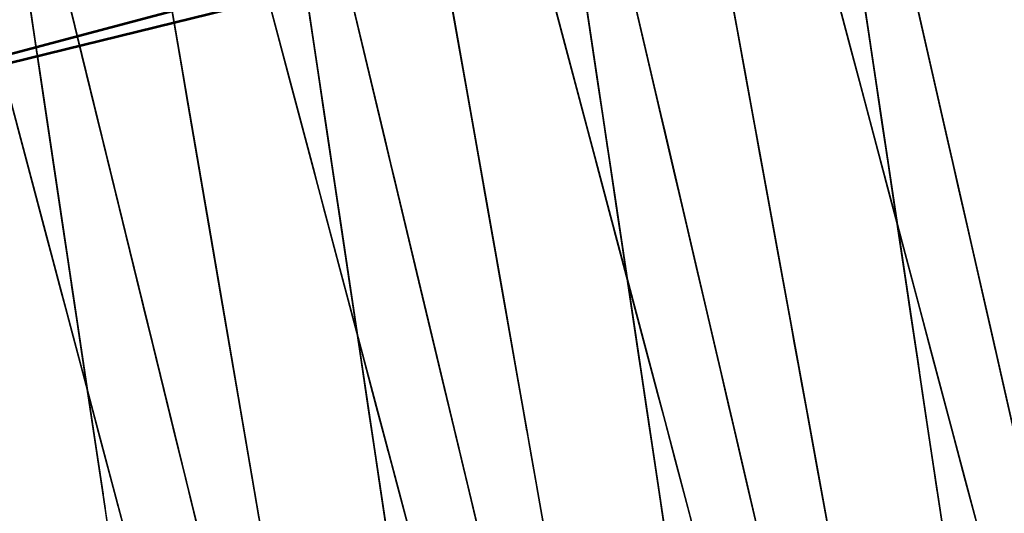
# Model space of a CAD drawing. Units: feet. Extents: x 0 to 488, y -2 to 111.
# Drawn here: x 235 to 239, y 38 to 40 of the extents above; entities that cross this region are included whole.
import ezdxf

# ---------------------------------------------------------------- set-up
doc = ezdxf.new("R2010")
doc.units = ezdxf.units.FT
doc.header["$MEASUREMENT"] = 0
for name, color, linetype, lineweight in [('11', 7, 'Continuous', 0), ('4', 7, 'Continuous', 0), ('6', 7, 'Continuous', 0)]:
    doc.layers.add(name, color=color, linetype=linetype, lineweight=lineweight)
doc.layers.add('BS-TR-N-Gleisstrang-LinieGeometrie', color=7, linetype='Continuous')
doc.layers.add('BS-TR-N-LRP_Bereich_II_gemäss_AB-EBV_2020', color=7, linetype='Continuous')

msp = doc.modelspace()

# ---------------------------------------------------------------- linework, layer by layer
at = {"layer": '11', "color": 1, "lineweight": 25, "true_color": 0xff0000}
for points in [[(235.5646, 42.5349, 1.4473), (235.6808, 42.0487, 1.4473), (235.6808, 42.0487, 1.0273), (235.9364, 40.9798, 1.0273), (235.9713, 40.8339, 1.0273), (235.9713, 40.8339, 0.9893), (235.991, 40.7512, 0.9893), (235.991, 40.7512, 1.0673), (236.2933, 39.4869, 1.0673)], [(236.67, 37.9113, 4.4973), (236.6003, 38.203, 4.4973), (236.6003, 38.203, 4.4973), (236.5654, 38.3489, 5.3773), (236.5421, 38.4462, 5.5773), (236.4221, 38.948, 5.7573), (236.4221, 38.948, 6.9273), (236.3873, 39.0939, 7.1873), (236.3389, 39.2962, 7.3073), (236.3282, 39.341, 7.3193), (236.3282, 39.341, 7.6773), (236.2933, 39.4869, 7.8273), (235.991, 40.7512, 7.8273), (235.9561, 40.8971, 7.6773), (235.9561, 40.8971, 7.3193), (235.9454, 40.9418, 7.3073), (235.8971, 41.1441, 7.1873), (235.8622, 41.29, 6.9273), (235.8622, 41.29, 5.7623), (235.739, 41.8055, 5.5773), (235.7157, 41.9028, 5.3773), (235.6808, 42.0487, 4.4973), (235.6808, 42.0487, 4.4973), (235.6111, 42.3404, 4.4973)], [(238.5529, 38.5398, 4.5108), (238.4862, 38.8325, 4.5108), (238.4862, 38.8325, 4.5108), (238.4529, 38.9789, 5.3908), (238.4307, 39.0764, 5.5908), (238.3307, 39.5155, 5.7477), (238.3307, 39.5155, 6.9407), (238.2974, 39.6618, 7.2008), (238.2512, 39.8648, 7.3207), (238.2419, 39.9057, 7.3318), (238.2419, 39.9057, 7.6907), (238.2086, 40.0521, 7.8408), (237.9198, 41.3204, 7.8408), (237.8865, 41.4668, 7.6907), (237.8865, 41.4668, 7.3318), (237.8771, 41.5078, 7.3207), (237.8309, 41.7107, 7.2008), (237.7976, 41.857, 6.9407), (237.7976, 41.857, 5.7477), (237.6976, 42.2961, 5.5908)], [(236.6645, 42.281, 1.034), (236.9143, 41.2108, 1.034), (236.9483, 41.0647, 1.034), (236.9483, 41.0647, 0.996), (236.9677, 40.9819, 0.996), (236.9677, 40.9819, 1.074), (237.2631, 39.7159, 1.074)], [(237.6313, 38.1383, 4.504), (237.5631, 38.4305, 4.504), (237.5631, 38.4305, 4.504), (237.529, 38.5766, 5.384), (237.5063, 38.6739, 5.584), (237.389, 39.1764, 5.764), (237.389, 39.1764, 6.934), (237.3549, 39.3225, 7.194), (237.3077, 39.5251, 7.314), (237.2972, 39.5699, 7.326), (237.2972, 39.5699, 7.684), (237.2631, 39.7159, 7.834), (236.9677, 40.9819, 7.834), (236.9336, 41.128, 7.684), (236.9336, 41.128, 7.326), (236.9231, 41.1728, 7.314), (236.8759, 41.3754, 7.194), (236.8418, 41.5214, 6.934), (236.8418, 41.5214, 5.769), (236.7213, 42.0376, 5.584), (236.6986, 42.1349, 5.384)], [(234.6985, 41.811, 1.0206), (234.9598, 40.7435, 1.0206), (234.9954, 40.5978, 1.0206), (234.9954, 40.5978, 0.9826), (235.0157, 40.5152, 0.9826), (235.0157, 40.5152, 1.0606), (235.3248, 39.2525, 1.0606)], [(237.9198, 41.3204, 1.0808), (238.2086, 40.0521, 1.0808), (238.2086, 40.0521, 1.0027), (238.2274, 39.9691, 1.0027), (238.2274, 39.9691, 1.0408), (238.2608, 39.8228, 1.0408), (238.4862, 38.8325, 1.0408), (238.4862, 38.8325, 1.4608), (238.5973, 38.3447, 1.4608)], [(235.603, 38.1161, 5.3706), (235.5792, 38.2132, 5.5706), (235.4565, 38.7144, 5.7506), (235.4565, 38.7144, 6.9206), (235.4208, 38.8601, 7.1806), (235.3714, 39.0621, 7.3006), (235.3604, 39.1068, 7.3126), (235.3604, 39.1068, 7.6706), (235.3248, 39.2525, 7.8206), (235.0157, 40.5152, 7.8206), (234.98, 40.6609, 7.6706), (234.98, 40.6609, 7.3126), (234.9691, 40.7056, 7.3006), (234.9196, 40.9077, 7.1806)], [(237.2631, 39.7159, 1.074), (237.2631, 39.7159, 0.996), (237.2824, 39.6332, 0.996), (237.2824, 39.6332, 1.034), (237.3165, 39.4871, 1.034), (237.5631, 38.4305, 1.034), (237.5631, 38.4305, 1.454), (237.6767, 37.9436, 1.454)], [(236.2933, 39.4869, 1.0673), (236.2933, 39.4869, 0.9893), (236.3131, 39.4042, 0.9893), (236.3131, 39.4042, 1.0273), (236.348, 39.2583, 1.0273), (236.6003, 38.203, 1.0273), (236.6003, 38.203, 1.4473), (236.7165, 37.7167, 1.4473)], [(235.3248, 39.2525, 1.0606), (235.3248, 39.2525, 0.9826), (235.345, 39.17, 0.9826), (235.345, 39.17, 1.0206), (235.3807, 39.0243, 1.0206), (235.6387, 37.9704, 1.0206)]]:
    msp.add_polyline3d(points, dxfattribs=at)
at = {"layer": '4', "color": 1, "lineweight": 25, "true_color": 0xff0000}
for points in [[(236.4082, 37.9711, 4.4954), (236.3313, 38.2611, 4.4954), (236.3313, 38.2611, 4.4954), (236.2928, 38.4061, 5.3754), (236.2672, 38.5027, 5.5754), (236.1519, 38.9377, 5.7324), (236.1519, 38.9377, 6.9254), (236.1134, 39.0827, 7.1854), (236.0601, 39.2837, 7.3054), (236.0493, 39.3243, 7.3164), (236.0493, 39.3243, 7.6754), (236.0109, 39.4693, 7.8254), (235.6777, 40.7259, 7.8254), (235.6392, 40.8709, 7.6754), (235.6392, 40.8709, 7.3164), (235.6285, 40.9115, 7.3054), (235.5752, 41.1125, 7.1854), (235.5367, 41.2575, 6.9254), (235.5367, 41.2575, 5.7324), (235.4214, 41.6925, 5.5754), (235.3957, 41.7892, 5.3754), (235.3573, 41.9341, 4.4954), (235.3573, 41.9341, 4.4954), (235.2804, 42.2241, 4.4954)], [(237.426, 38.0341, 3.4521), (237.3748, 38.2274, 3.4521), (237.3748, 38.2274, 4.5021), (237.2979, 38.5174, 4.5021), (237.2979, 38.5174, 4.5021), (237.2594, 38.6624, 5.3821), (237.2338, 38.759, 5.5821), (237.1185, 39.194, 5.7391), (237.1185, 39.194, 6.9321), (237.08, 39.339, 7.1921), (237.0267, 39.5401, 7.3121), (237.0159, 39.5806, 7.3231), (237.0159, 39.5806, 7.6821), (236.9775, 39.7256, 7.8321), (236.6443, 40.9822, 7.8321), (236.6058, 41.1272, 7.6821), (236.6058, 41.1272, 7.3231), (236.5951, 41.1678, 7.3121), (236.5418, 41.3688, 7.1921), (236.5033, 41.5138, 6.9321), (236.5033, 41.5138, 5.7391), (236.388, 41.9488, 5.5821), (236.3623, 42.0455, 5.3821), (236.3239, 42.1905, 4.5021)], [(236.6443, 40.9822, 1.0721), (236.9775, 39.7256, 1.0721), (236.9775, 39.7256, 0.9941), (236.9993, 39.6435, 0.9941), (236.9993, 39.6435, 1.0321), (237.0377, 39.4985, 1.0321), (237.2979, 38.5174, 1.0321), (237.2979, 38.5174, 1.4521), (237.426, 38.0341, 1.4521)], [(235.6777, 40.7259, 1.0654), (236.0109, 39.4693, 1.0654), (236.0109, 39.4693, 0.9874), (236.0327, 39.3872, 0.9874), (236.0327, 39.3872, 1.0254), (236.0711, 39.2422, 1.0254), (236.3313, 38.2611, 1.0254), (236.3313, 38.2611, 1.4454), (236.4594, 37.7778, 1.4454)], [(234.7111, 40.4696, 1.0587), (235.0443, 39.213, 1.0587), (235.0443, 39.213, 0.9807), (235.0661, 39.1309, 0.9807), (235.0661, 39.1309, 1.0187), (235.1045, 38.9859, 1.0187), (235.3647, 38.0048, 1.0187), (235.3647, 38.0048, 1.4387), (235.4928, 37.5215, 1.4387), (235.4928, 37.5215, 3.4387), (235.4416, 37.7148, 3.4387), (235.4416, 37.7148, 4.4887), (235.3647, 38.0048, 4.4887), (235.3647, 38.0048, 4.4887), (235.3262, 38.1498, 5.3687), (235.3006, 38.2464, 5.5687), (235.1853, 38.6814, 5.7257), (235.1853, 38.6814, 6.9187), (235.1468, 38.8264, 7.1787), (235.0935, 39.0274, 7.2987), (235.0827, 39.068, 7.3097), (235.0827, 39.068, 7.6687), (235.0443, 39.213, 7.8187), (234.7111, 40.4696, 7.8187)], [(237.9441, 39.9819, 1.0008), (237.9659, 39.8998, 1.0008), (237.9659, 39.8998, 1.0388), (238.0043, 39.7548, 1.0388), (238.2645, 38.7737, 1.0388), (238.2645, 38.7737, 1.4588), (238.3926, 38.2904, 1.4588), (238.3926, 38.2904, 3.4588), (238.3414, 38.4837, 3.4588), (238.3414, 38.4837, 4.5088), (238.2645, 38.7737, 4.5088), (238.2645, 38.7737, 4.5088), (238.226, 38.9187, 5.3888), (238.2004, 39.0154, 5.5888), (238.085, 39.4503, 5.7458), (238.085, 39.4503, 6.9388), (238.0466, 39.5953, 7.1988), (237.9933, 39.7964, 7.3188), (237.9825, 39.837, 7.3298), (237.9825, 39.837, 7.6888), (237.9441, 39.9819, 7.8388)]]:
    msp.add_polyline3d(points, dxfattribs=at)
at = {"layer": '6', "color": 1, "lineweight": 25, "true_color": 0xff0000}
for points in [[(234.804, 41.2695, 1.0602), (234.9964, 39.9838, 1.0602), (234.9964, 39.9838, 0.9821), (235.009, 39.8998, 0.9821), (235.009, 39.8998, 1.0202), (235.0312, 39.7514, 1.0202), (235.1814, 38.7476, 1.0202), (235.1814, 38.7476, 1.4402), (235.2554, 38.2531, 1.4402), (235.2554, 38.2531, 3.4402), (235.2258, 38.4509, 3.4402), (235.2258, 38.4509, 4.4902), (235.1814, 38.7476, 4.4902), (235.1814, 38.7476, 4.4902), (235.1592, 38.8959, 5.3702), (235.1444, 38.9948, 5.5702), (235.0778, 39.4399, 5.7271), (235.0778, 39.4399, 6.9201), (235.0556, 39.5882, 7.1802), (235.0248, 39.7939, 7.3001), (235.0186, 39.8355, 7.3111), (235.0186, 39.8355, 7.6701), (234.9964, 39.9838, 7.8202), (234.804, 41.2695, 7.8202)], [(237.5267, 40.1249, 1.0368), (237.7091, 39.1259, 1.0368), (237.7091, 39.1259, 1.4568), (237.7989, 38.6337, 1.4568), (237.7989, 38.6337, 3.4568), (237.763, 38.8306, 3.4568), (237.763, 38.8306, 4.5068), (237.7091, 39.1259, 4.5068), (237.7091, 39.1259, 4.5068), (237.6821, 39.2735, 5.3868), (237.6642, 39.3719, 5.5868), (237.5833, 39.8148, 5.7438), (237.5833, 39.8148, 6.9368), (237.5564, 39.9625, 7.1968), (237.519, 40.1672, 7.3168)], [(237.0092, 40.0474, 1.0335), (237.1594, 39.0436, 1.0335), (237.1594, 39.0436, 1.4535), (237.2334, 38.5491, 1.4535), (237.2334, 38.5491, 3.4535), (237.2038, 38.7469, 3.4535), (237.2038, 38.7469, 4.5035), (237.1594, 39.0436, 4.5035), (237.1594, 39.0436, 4.5035), (237.1372, 39.1919, 5.3835), (237.1224, 39.2908, 5.5835), (237.0558, 39.7359, 5.7405), (237.0558, 39.7359, 6.9335), (237.0336, 39.8842, 7.1935), (237.0028, 40.0899, 7.3135)], [(235.998, 40.0478, 1.0268), (236.0202, 39.8994, 1.0268), (236.1704, 38.8956, 1.0268), (236.1704, 38.8956, 1.4468), (236.2444, 38.4011, 1.4468), (236.2444, 38.4011, 3.4468), (236.2148, 38.5989, 3.4468), (236.2148, 38.5989, 4.4968), (236.1704, 38.8956, 4.4968), (236.1704, 38.8956, 4.4968), (236.1482, 39.0439, 5.3768), (236.1334, 39.1428, 5.5768), (236.0668, 39.5879, 5.7338), (236.0668, 39.5879, 6.9268), (236.0446, 39.7362, 7.1868), (236.0138, 39.9419, 7.3068), (236.0076, 39.9835, 7.3178)]]:
    msp.add_polyline3d(points, dxfattribs=at)
at = {"layer": 'BS-TR-N-Gleisstrang-LinieGeometrie', "color": 1, "lineweight": 53, "true_color": 0xff0000}
for points in [[(244.9888, 42.5225, 1.0887), (244.034, 42.2693, 1.0821), (243.0792, 42.0161, 1.0755), (242.1243, 41.7629, 1.0689), (241.1695, 41.5097, 1.0623), (240.2146, 41.2565, 1.0557), (239.2598, 41.0033, 1.049), (238.305, 40.7501, 1.0424), (237.3501, 40.4969, 1.0358), (236.3953, 40.2437, 1.0292), (235.4404, 39.9905, 1.0226), (234.4856, 39.7373, 1.0159), (233.5308, 39.4841, 1.0093), (232.5759, 39.2309, 1.0027), (231.6211, 38.9777, 0.9961), (230.6662, 38.7246, 0.9895), (229.7114, 38.4714, 0.9829), (228.7566, 38.2182, 0.9762), (227.8017, 37.965, 0.9696), (226.8469, 37.7118, 0.963), (225.892, 37.4586, 0.9564), (225.0208, 37.2275, 0.9503)], [(225.892, 37.4586, 0.9564), (226.8673, 37.7172, 0.9631), (227.8425, 37.9758, 0.9699), (228.8177, 38.2344, 0.9767), (229.7929, 38.493, 0.9834), (230.7681, 38.7516, 0.9902), (231.7433, 39.0102, 0.9969), (231.7433, 39.0102, 0.9969), (232.7334, 39.2698, 1.0038), (233.7249, 39.5239, 1.0107), (234.7178, 39.7725, 1.0175), (235.712, 40.0156, 1.0244), (236.7076, 40.2533, 1.0312), (237.7045, 40.4854, 1.0381), (238.7026, 40.712, 1.0449), (239.702, 40.9331, 1.0518), (240.7026, 41.1486, 1.0587), (241.7043, 41.3586, 1.0655), (242.7072, 41.5631, 1.0724), (243.7113, 41.762, 1.0792), (244.7164, 41.9553, 1.0861)]]:
    msp.add_polyline3d(points, dxfattribs=at)
at = {"layer": 'BS-TR-N-LRP_Bereich_II_gemäss_AB-EBV_2020', "color": 1, "lineweight": 25, "true_color": 0xff0000}
for points in [[(235.6237, 42.5492, 1.4463), (235.6979, 42.0528, 1.4463), (235.6979, 42.0528, 1.0263), (235.8612, 40.9618, 1.0263), (235.8835, 40.8129, 1.0263), (235.8835, 40.8129, 0.9883), (235.8961, 40.7285, 0.9883), (235.8961, 40.7285, 1.0663), (236.0892, 39.438, 1.0663)], [(237.6494, 42.5081, 1.0407), (237.8934, 41.4365, 1.0407), (237.9267, 41.2902, 1.0407), (237.9267, 41.2902, 1.0027), (237.9455, 41.2074, 1.0027), (237.9455, 41.2074, 1.0807), (238.2341, 39.9398, 1.0807)], [(237.652, 42.5087, 1.0397), (237.8151, 41.4187, 1.0397), (237.8374, 41.2699, 1.0397), (237.8374, 41.2699, 1.0017), (237.85, 41.1856, 1.0017), (237.85, 41.1856, 1.0797), (238.0429, 39.8962, 1.0797)], [(235.2199, 42.4522, 1.4454), (235.3481, 41.9688, 1.4454), (235.3481, 41.9688, 1.0254), (235.6299, 40.9062, 1.0254), (235.6683, 40.7612, 1.0254), (235.6683, 40.7612, 0.9874), (235.6901, 40.679, 0.9874), (235.6901, 40.679, 1.0654), (236.0234, 39.4221, 1.0654)], [(235.0933, 42.4217, 1.443), (235.1779, 41.9277, 1.443), (235.1779, 41.9277, 1.023), (235.364, 40.842, 1.023), (235.3894, 40.6938, 1.023), (235.3894, 40.6938, 0.985), (235.4038, 40.6098, 0.985), (235.4038, 40.6098, 1.063), (235.6239, 39.3255, 1.063)], [(237.2957, 42.4272, 1.0388), (237.5775, 41.3643, 1.0388), (237.616, 41.2192, 1.0388), (237.616, 41.2192, 1.0008), (237.6378, 41.137, 1.0008), (237.6378, 41.137, 1.0788), (237.9712, 39.8797, 1.0788)], [(237.1141, 42.3854, 1.0365), (237.3117, 41.3031, 1.0365), (237.3387, 41.1553, 1.0365), (237.3387, 41.1553, 0.9985), (237.3539, 41.0716, 0.9985), (237.3539, 41.0716, 1.0765), (237.5876, 39.7914, 1.0765)], [(236.2853, 38.1275, 4.4963), (236.2631, 38.2764, 5.3763), (236.2482, 38.3757, 5.5763), (236.1715, 38.888, 5.7563), (236.1715, 38.888, 6.9263), (236.1493, 39.0369, 7.1863), (236.1184, 39.2434, 7.3063), (236.1115, 39.289, 7.3183), (236.1115, 39.289, 7.6763), (236.0892, 39.438, 7.8263), (235.8961, 40.7285, 7.8263), (235.8738, 40.8774, 7.6763), (235.8738, 40.8774, 7.3183), (235.867, 40.9231, 7.3063), (235.8361, 41.1296, 7.1863), (235.8138, 41.2785, 6.9263), (235.8138, 41.2785, 5.7613), (235.7351, 41.8046, 5.5763), (235.7202, 41.9039, 5.3763), (235.6979, 42.0528, 4.4963), (235.6979, 42.0528, 4.4963), (235.6534, 42.3506, 4.4963)], [(236.6409, 38.0328, 4.4973), (236.5712, 38.3247, 4.4973), (236.5712, 38.3247, 4.4973), (236.5363, 38.4706, 5.3773), (236.513, 38.5679, 5.5773), (236.4083, 39.0057, 5.7343), (236.4083, 39.0057, 6.9273), (236.3735, 39.1516, 7.1873), (236.3251, 39.354, 7.3073), (236.3153, 39.3949, 7.3183), (236.3153, 39.3949, 7.6773), (236.2804, 39.5408, 7.8273), (235.978, 40.8055, 7.8273), (235.9431, 40.9515, 7.6773), (235.9431, 40.9515, 7.3183), (235.9334, 40.9923, 7.3073), (235.885, 41.1947, 7.1873), (235.8501, 41.3406, 6.9273), (235.8501, 41.3406, 5.7343), (235.7454, 41.7784, 5.5773), (235.7222, 41.8757, 5.3773), (235.6873, 42.0216, 4.4973), (235.6873, 42.0216, 4.4973), (235.6175, 42.3135, 4.4973)], [(236.3125, 37.9458, 4.4963), (236.2679, 38.2443, 4.4963), (236.2679, 38.2443, 4.4963), (236.2455, 38.3935, 5.3763), (236.2306, 38.493, 5.5763), (236.1636, 38.9408, 5.7333), (236.1636, 38.9408, 6.9263), (236.1413, 39.0901, 7.1863), (236.1103, 39.2971, 7.3063), (236.1041, 39.3389, 7.3173), (236.1041, 39.3389, 7.6763), (236.0817, 39.4881, 7.8263), (235.8882, 40.7817, 7.8263), (235.8658, 40.931, 7.6763), (235.8658, 40.931, 7.3173), (235.8596, 40.9728, 7.3063), (235.8286, 41.1797, 7.1863), (235.8063, 41.329, 6.9263), (235.8063, 41.329, 5.7333), (235.7392, 41.7768, 5.5763), (235.7244, 41.8763, 5.3763), (235.702, 42.0256, 4.4963), (235.702, 42.0256, 4.4963), (235.6573, 42.3241, 4.4963)], [(236.6746, 42.2834, 1.033), (236.8378, 41.1929, 1.033), (236.86, 41.0441, 1.033), (236.86, 41.0441, 0.995), (236.8726, 40.9597, 0.995), (236.8726, 40.9597, 1.073), (237.0657, 39.6698, 1.073)], [(238.3131, 38.091, 3.4597), (238.2834, 38.2894, 3.4597), (238.2834, 38.2894, 4.5097), (238.2389, 38.5869, 4.5097), (238.2389, 38.5869, 4.5097), (238.2166, 38.7357, 5.3897), (238.2018, 38.8349, 5.5897), (238.1252, 39.3467, 5.7697), (238.1252, 39.3467, 6.9397), (238.1029, 39.4955, 7.1997), (238.072, 39.7018, 7.3197), (238.0652, 39.7474, 7.3317), (238.0652, 39.7474, 7.6897), (238.0429, 39.8962, 7.8397), (237.85, 41.1856, 7.8397), (237.8277, 41.3344, 7.6897), (237.8277, 41.3344, 7.3317), (237.8209, 41.38, 7.3197), (237.79, 41.5863, 7.1997), (237.7678, 41.7351, 6.9397), (237.7678, 41.7351, 5.7747), (237.6891, 42.2608, 5.5897)], [(238.6382, 38.1652, 3.4607), (238.5938, 38.3602, 3.4607), (238.5938, 38.3602, 4.5107), (238.5272, 38.6527, 4.5107), (238.5272, 38.6527, 4.5107), (238.4939, 38.799, 5.3907), (238.4717, 38.8965, 5.5907), (238.3571, 39.3996, 5.7707), (238.3571, 39.3996, 6.9407), (238.3238, 39.5459, 7.2007), (238.2776, 39.7487, 7.3207), (238.2674, 39.7935, 7.3327), (238.2674, 39.7935, 7.6907), (238.2341, 39.9398, 7.8407), (237.9455, 41.2074, 7.8407), (237.9122, 41.3536, 7.6907), (237.9122, 41.3536, 7.3327), (237.902, 41.3985, 7.3207), (237.8558, 41.6013, 7.2007), (237.8225, 41.7475, 6.9407), (237.8225, 41.7475, 5.7757), (237.7049, 42.2643, 5.5907)], [(236.3618, 38.1459, 4.4954), (236.3234, 38.2909, 5.3754), (236.2977, 38.3876, 5.5754), (236.1654, 38.8865, 5.7554), (236.1654, 38.8865, 6.9254), (236.127, 39.0315, 7.1854), (236.0737, 39.2326, 7.3054), (236.0619, 39.2771, 7.3174), (236.0619, 39.2771, 7.6754), (236.0234, 39.4221, 7.8254), (235.6901, 40.679, 7.8254), (235.6517, 40.824, 7.6754), (235.6517, 40.824, 7.3174), (235.6399, 40.8685, 7.3054), (235.5865, 41.0696, 7.1854), (235.5481, 41.2147, 6.9254), (235.5481, 41.2147, 5.7604), (235.4122, 41.7271, 5.5754), (235.3866, 41.8238, 5.3754), (235.3481, 41.9688, 4.4954), (235.3481, 41.9688, 4.4954), (235.2712, 42.2589, 4.4954)], [(235.822, 38.1696, 5.373), (235.805, 38.2684, 5.573), (235.7177, 38.7782, 5.753), (235.7177, 38.7782, 6.923), (235.6923, 38.9264, 7.183), (235.6571, 39.1318, 7.303), (235.6493, 39.1773, 7.315), (235.6493, 39.1773, 7.673), (235.6239, 39.3255, 7.823), (235.4038, 40.6098, 7.823), (235.3784, 40.758, 7.673), (235.3784, 40.758, 7.315), (235.3706, 40.8035, 7.303), (235.3354, 41.0089, 7.183), (235.31, 41.1571, 6.923), (235.31, 41.1571, 5.758), (235.2202, 41.6807, 5.573), (235.2033, 41.7795, 5.373), (235.1779, 41.9277, 4.493), (235.1779, 41.9277, 4.493), (235.1271, 42.2241, 4.493)], [(237.412, 38.087, 4.5021), (237.3351, 38.3771, 4.5021), (237.3351, 38.3771, 4.5021), (237.2966, 38.5222, 5.3821), (237.271, 38.6189, 5.5821), (237.1386, 39.1178, 5.7621), (237.1386, 39.1178, 6.9321), (237.1002, 39.2629, 7.1921), (237.0469, 39.464, 7.3121), (237.0351, 39.5085, 7.3241), (237.0351, 39.5085, 7.6821), (236.9966, 39.6535, 7.8321), (236.6633, 40.9106, 7.8321), (236.6248, 41.0557, 7.6821), (236.6248, 41.0557, 7.3241), (236.613, 41.1002, 7.3121), (236.5597, 41.3013, 7.1921), (236.5212, 41.4463, 6.9321), (236.5212, 41.4463, 5.7671), (236.3853, 41.9588, 5.5821), (236.3597, 42.0555, 5.3821), (236.3212, 42.2006, 4.5021)], [(236.3212, 42.2006, 1.0321), (236.603, 41.1379, 1.0321), (236.6415, 40.9928, 1.0321), (236.6415, 40.9928, 0.9941), (236.6633, 40.9106, 0.9941), (236.6633, 40.9106, 1.0721), (236.9966, 39.6535, 1.0721)], [(235.8291, 38.1279, 4.493), (235.8037, 38.2764, 5.373), (235.7867, 38.3753, 5.573), (235.7104, 38.8206, 5.73), (235.7104, 38.8206, 6.923), (235.685, 38.9691, 7.183), (235.6497, 39.1749, 7.303), (235.6426, 39.2165, 7.314), (235.6426, 39.2165, 7.673), (235.6171, 39.3649, 7.823), (235.3967, 40.6514, 7.823), (235.3712, 40.7998, 7.673), (235.3712, 40.7998, 7.314), (235.3641, 40.8414, 7.303), (235.3288, 41.0472, 7.183), (235.3034, 41.1956, 6.923), (235.3034, 41.1956, 5.73), (235.2271, 41.641, 5.573), (235.2101, 41.7399, 5.373), (235.1847, 41.8884, 4.493), (235.1847, 41.8884, 4.493), (235.1338, 42.1852, 4.493)], [(236.8883, 37.9634, 4.4998), (236.8359, 38.2593, 4.4998), (236.8359, 38.2593, 4.4998), (236.8098, 38.4072, 5.3798), (236.7923, 38.5059, 5.5797), (236.7023, 39.0148, 5.7597), (236.7023, 39.0148, 6.9297), (236.6761, 39.1628, 7.1898), (236.6398, 39.3679, 7.3097), (236.6317, 39.4133, 7.3217), (236.6317, 39.4133, 7.6797), (236.6056, 39.5612, 7.8297), (236.3787, 40.8435, 7.8297), (236.3525, 40.9914, 7.6797), (236.3525, 40.9914, 7.3217), (236.3445, 41.0368, 7.3097), (236.3082, 41.242, 7.1898), (236.282, 41.3899, 6.9297), (236.282, 41.3899, 5.7647), (236.1895, 41.9127, 5.5797), (236.172, 42.0113, 5.3798), (236.1459, 42.1593, 4.4998)], [(236.1459, 42.1593, 1.0297), (236.3377, 41.0753, 1.0297), (236.3638, 40.9273, 1.0297), (236.3638, 40.9273, 0.9917), (236.3787, 40.8435, 0.9917), (236.3787, 40.8435, 1.0697), (236.6056, 39.5612, 1.0697)], [(237.8861, 38.1561, 3.4565), (237.8501, 38.3535, 3.4565), (237.8501, 38.3535, 4.5065), (237.796, 38.6495, 4.5065), (237.796, 38.6495, 4.5065), (237.769, 38.7975, 5.3865), (237.751, 38.8962, 5.5865), (237.67, 39.3403, 5.7435), (237.67, 39.3403, 6.9365), (237.6429, 39.4883, 7.1965), (237.6055, 39.6935, 7.3165), (237.5979, 39.735, 7.3275), (237.5979, 39.735, 7.6865), (237.5709, 39.883, 7.8365), (237.3367, 41.1658, 7.8365), (237.3097, 41.3138, 7.6865), (237.3097, 41.3138, 7.3275), (237.3022, 41.3553, 7.3165), (237.2647, 41.5605, 7.1965), (237.2377, 41.7086, 6.9365), (237.2377, 41.7086, 5.7435), (237.1566, 42.1526, 5.5865)], [(238.4379, 38.1195, 3.4588), (238.3866, 38.313, 3.4588), (238.3866, 38.313, 4.5088), (238.3097, 38.6031, 4.5088), (238.3097, 38.6031, 4.5088), (238.2712, 38.7482, 5.3888), (238.2456, 38.8449, 5.5888), (238.1133, 39.3439, 5.7688), (238.1133, 39.3439, 6.9388), (238.0748, 39.489, 7.1988), (238.0214, 39.6902, 7.3188), (238.0096, 39.7347, 7.3308), (238.0096, 39.7347, 7.6888), (237.9712, 39.8797, 7.8388), (237.6378, 41.137, 7.8388), (237.5993, 41.2821, 7.6888), (237.5993, 41.2821, 7.3308), (237.5875, 41.3266, 7.3188), (237.5342, 41.5277, 7.1988), (237.4957, 41.6728, 6.9388), (237.4957, 41.6728, 5.7738), (237.3598, 42.1854, 5.5888)], [(236.8655, 38.0924, 4.4998), (236.813, 38.3888, 4.4998), (236.813, 38.3888, 4.4998), (236.7868, 38.5371, 5.3798), (236.7693, 38.6359, 5.5798), (236.6906, 39.0806, 5.7368), (236.6906, 39.0806, 6.9298), (236.6644, 39.2288, 7.1898), (236.628, 39.4343, 7.3098), (236.6207, 39.4758, 7.3208), (236.6207, 39.4758, 7.6798), (236.5944, 39.6241, 7.8298), (236.3671, 40.9087, 7.8298), (236.3409, 41.057, 7.6798), (236.3409, 41.057, 7.3208), (236.3336, 41.0985, 7.3098), (236.2972, 41.304, 7.1898), (236.271, 41.4522, 6.9298), (236.271, 41.4522, 5.7368), (236.1923, 41.8969, 5.5798), (236.1748, 41.9957, 5.3798), (236.1486, 42.144, 4.4998)], [(237.3062, 38.0623, 4.503), (237.2617, 38.36, 4.503), (237.2617, 38.36, 4.503), (237.2394, 38.5088, 5.383), (237.2246, 38.608, 5.583), (237.148, 39.12, 5.763), (237.148, 39.12, 6.933), (237.1257, 39.2689, 7.193), (237.0948, 39.4753, 7.313), (237.088, 39.5209, 7.325), (237.088, 39.5209, 7.683), (237.0657, 39.6698, 7.833), (236.8726, 40.9597, 7.833), (236.8504, 41.1086, 7.683), (236.8504, 41.1086, 7.325), (236.8435, 41.1542, 7.313), (236.8127, 41.3606, 7.193), (236.7904, 41.5095, 6.933), (236.7904, 41.5095, 5.768), (236.7117, 42.0354, 5.583), (236.6968, 42.1346, 5.383)], [(237.3149, 38.0046, 3.4531), (237.2851, 38.2036, 3.4531), (237.2851, 38.2036, 4.5031), (237.2404, 38.5022, 4.5031), (237.2404, 38.5022, 4.5031), (237.2181, 38.6514, 5.3831), (237.2032, 38.7509, 5.5831), (237.1362, 39.1987, 5.7401), (237.1362, 39.1987, 6.9331), (237.1138, 39.348, 7.1931), (237.0829, 39.5549, 7.3131), (237.0766, 39.5967, 7.3241), (237.0766, 39.5967, 7.6831), (237.0543, 39.746, 7.8331), (236.8607, 41.0396, 7.8331), (236.8384, 41.1889, 7.6831), (236.8384, 41.1889, 7.3241), (236.8321, 41.2306, 7.3131), (236.8011, 41.4376, 7.1931), (236.7788, 41.5869, 6.9331), (236.7788, 41.5869, 5.7401), (236.7118, 42.0347, 5.5831), (236.6969, 42.1342, 5.3831)], [(237.6422, 38.0914, 3.454), (237.5968, 38.2863, 3.454), (237.5968, 38.2863, 4.504), (237.5286, 38.5786, 4.504), (237.5286, 38.5786, 4.504), (237.4945, 38.7247, 5.384), (237.4717, 38.8221, 5.584), (237.3694, 39.2605, 5.741), (237.3694, 39.2605, 6.934), (237.3353, 39.4067, 7.194), (237.288, 39.6093, 7.314), (237.2784, 39.6503, 7.325), (237.2784, 39.6503, 7.684), (237.2443, 39.7964, 7.834), (236.9488, 41.0629, 7.834), (236.9147, 41.2091, 7.684), (236.9147, 41.2091, 7.325), (236.9051, 41.25, 7.314), (236.8578, 41.4526, 7.194), (236.8237, 41.5988, 6.934), (236.8237, 41.5988, 5.741), (236.7214, 42.0372, 5.584), (236.6987, 42.1346, 5.384)], [(237.9148, 37.999, 3.4565), (237.8788, 38.196, 3.4565), (237.8788, 38.196, 4.5065), (237.8249, 38.4914, 4.5065), (237.8249, 38.4914, 4.5065), (237.7979, 38.6391, 5.3865), (237.78, 38.7376, 5.5865), (237.6872, 39.2458, 5.7665), (237.6872, 39.2458, 6.9365), (237.6602, 39.3935, 7.1965), (237.6229, 39.5983, 7.3165), (237.6146, 39.6436, 7.3285), (237.6146, 39.6436, 7.6865), (237.5876, 39.7914, 7.8365), (237.3539, 41.0716, 7.8365), (237.327, 41.2194, 7.6865), (237.327, 41.2194, 7.3285), (237.3187, 41.2647, 7.3165), (237.2813, 41.4695, 7.1965), (237.2544, 41.6172, 6.9365), (237.2544, 41.6172, 5.7715), (237.1591, 42.1392, 5.5865)], [(234.7993, 41.3009, 1.0602), (234.9918, 40.015, 1.0602), (234.9918, 40.015, 0.9821), (235.0043, 39.9309, 0.9821), (235.0043, 39.9309, 1.0202), (235.0266, 39.7825, 1.0202), (235.1892, 38.6954, 1.0202), (235.1892, 38.6954, 1.4402), (235.2632, 38.2008, 1.4402), (235.2632, 38.2008, 3.4402), (235.2336, 38.3987, 3.4402), (235.2336, 38.3987, 4.4902), (235.1892, 38.6954, 4.4902), (235.1892, 38.6954, 4.4902), (235.167, 38.8438, 5.3702), (235.1522, 38.9427, 5.5702), (235.0738, 39.467, 5.7552), (235.0738, 39.467, 6.9201), (235.0516, 39.6153, 7.1802), (235.0208, 39.8211, 7.3001), (235.014, 39.8666, 7.3121), (235.014, 39.8666, 7.6701), (234.9918, 40.015, 7.8202), (234.7993, 41.3009, 7.8202)], [(234.8224, 41.3047, 1.0607), (235.1323, 40.0387, 1.0607), (235.1323, 40.0387, 0.9827), (235.1526, 39.9559, 0.9827), (235.1526, 39.9559, 1.0207), (235.1883, 39.8098, 1.0207), (235.4504, 38.7395, 1.0207), (235.4504, 38.7395, 1.4407), (235.5696, 38.2526, 1.4407), (235.5696, 38.2526, 3.4407), (235.5219, 38.4474, 3.4407), (235.5219, 38.4474, 4.4907), (235.4504, 38.7395, 4.4907), (235.4504, 38.7395, 4.4907), (235.4146, 38.8856, 5.3707), (235.3908, 38.983, 5.5707), (235.2644, 39.4992, 5.7557), (235.2644, 39.4992, 6.9207), (235.2286, 39.6452, 7.1807), (235.179, 39.8478, 7.3007), (235.1681, 39.8926, 7.3127), (235.1681, 39.8926, 7.6707), (235.1323, 40.0387, 7.8207), (234.8224, 41.3047, 7.8207)], [(234.8301, 41.2734, 1.0607), (235.1405, 40.0054, 1.0607), (235.1405, 40.0054, 0.9827), (235.1608, 39.9225, 0.9827), (235.1608, 39.9225, 1.0207), (235.1966, 39.7762, 1.0207), (235.439, 38.7861, 1.0207), (235.439, 38.7861, 1.4407), (235.5583, 38.2984, 1.4407), (235.5583, 38.2984, 3.4407), (235.5106, 38.4935, 3.4407), (235.5106, 38.4935, 4.4907), (235.439, 38.7861, 4.4907), (235.439, 38.7861, 4.4907), (235.4031, 38.9325, 5.3707), (235.3793, 39.03, 5.5707), (235.2718, 39.4689, 5.7277), (235.2718, 39.4689, 6.9207), (235.236, 39.6152, 7.1807), (235.1863, 39.8181, 7.3007), (235.1763, 39.8591, 7.3117), (235.1763, 39.8591, 7.6707), (235.1405, 40.0054, 7.8207), (234.8301, 41.2734, 7.8207)], [(237.3367, 41.1658, 1.0765), (237.5709, 39.883, 1.0765), (237.5709, 39.883, 0.9985), (237.5862, 39.7991, 0.9985), (237.5862, 39.7991, 1.0365), (237.6132, 39.6511, 1.0365), (237.796, 38.6495, 1.0365), (237.796, 38.6495, 1.4565), (237.8861, 38.1561, 1.4565)], [(236.9488, 41.0629, 1.074), (237.2443, 39.7964, 1.074), (237.2443, 39.7964, 0.996), (237.2637, 39.7136, 0.996), (237.2637, 39.7136, 1.034), (237.2978, 39.5674, 1.034), (237.5286, 38.5786, 1.034), (237.5286, 38.5786, 1.454), (237.6422, 38.0914, 1.454)], [(236.8607, 41.0396, 1.0731), (237.0543, 39.746, 1.0731), (237.0543, 39.746, 0.9951), (237.0669, 39.6614, 0.9951), (237.0669, 39.6614, 1.0331), (237.0893, 39.5122, 1.0331), (237.2404, 38.5022, 1.0331), (237.2404, 38.5022, 1.4531), (237.3149, 38.0046, 1.4531)], [(235.614, 38.0709, 4.4906), (235.5784, 38.2166, 5.3706), (235.5546, 38.3138, 5.5706), (235.4476, 38.7509, 5.7276), (235.4476, 38.7509, 6.9206), (235.4119, 38.8967, 7.1806), (235.3624, 39.0987, 7.3006), (235.3524, 39.1395, 7.3116), (235.3524, 39.1395, 7.6706), (235.3168, 39.2853, 7.8206), (235.0076, 40.5482, 7.8206), (234.9719, 40.6939, 7.6706), (234.9719, 40.6939, 7.3116), (234.9619, 40.7347, 7.3006), (234.9125, 40.9368, 7.1806)], [(236.3671, 40.9087, 1.0698), (236.5944, 39.6241, 1.0698), (236.5944, 39.6241, 0.9918), (236.6093, 39.5401, 0.9918), (236.6093, 39.5401, 1.0298), (236.6355, 39.3918, 1.0298), (236.813, 38.3888, 1.0298), (236.813, 38.3888, 1.4498), (236.9004, 37.8947, 1.4498)], [(235.978, 40.8055, 1.0673), (236.2804, 39.5408, 1.0673), (236.2804, 39.5408, 0.9893), (236.3002, 39.4581, 0.9893), (236.3002, 39.4581, 1.0273), (236.3351, 39.3122, 1.0273), (236.5712, 38.3247, 1.0273), (236.5712, 38.3247, 1.4473), (236.6875, 37.8383, 1.4473)], [(235.8882, 40.7817, 1.0663), (236.0817, 39.4881, 1.0663), (236.0817, 39.4881, 0.9883), (236.0944, 39.4035, 0.9883), (236.0944, 39.4035, 1.0263), (236.1167, 39.2543, 1.0263), (236.2679, 38.2443, 1.0263), (236.2679, 38.2443, 1.4463), (236.3423, 37.7467, 1.4463)], [(235.3967, 40.6514, 1.063), (235.6171, 39.3649, 1.063), (235.6171, 39.3649, 0.985), (235.6315, 39.2808, 0.985), (235.6315, 39.2808, 1.023), (235.657, 39.1324, 1.023), (235.8291, 38.1279, 1.023)], [(235.0076, 40.5482, 1.0606), (235.3168, 39.2853, 1.0606), (235.3168, 39.2853, 0.9826), (235.337, 39.2027, 0.9826), (235.337, 39.2027, 1.0206), (235.3727, 39.057, 1.0206), (235.614, 38.0709, 1.0206)], [(234.9156, 40.5238, 1.0596), (235.1092, 39.2302, 1.0596), (235.1092, 39.2302, 0.9816), (235.1219, 39.1456, 0.9816), (235.1219, 39.1456, 1.0196), (235.1442, 38.9964, 1.0196), (235.2953, 37.9864, 1.0196), (235.2953, 37.9864, 1.4396), (235.3698, 37.4888, 1.4396), (235.3698, 37.4888, 3.4396), (235.34, 37.6879, 3.4396), (235.34, 37.6879, 4.4896), (235.2953, 37.9864, 4.4896), (235.2953, 37.9864, 4.4896), (235.273, 38.1356, 5.3696), (235.2581, 38.2351, 5.5696), (235.1911, 38.6829, 5.7266), (235.1911, 38.6829, 6.9196), (235.1688, 38.8322, 7.1796), (235.1378, 39.0392, 7.2996), (235.1315, 39.081, 7.3106), (235.1315, 39.081, 7.6696), (235.1092, 39.2302, 7.8196), (234.9156, 40.5238, 7.8196)], [(235.1136, 39.2007, 1.0596), (235.1136, 39.2007, 0.9816), (235.1262, 39.1163, 0.9816), (235.1262, 39.1163, 1.0196), (235.1485, 38.9673, 1.0196), (235.3098, 37.8897, 1.0196), (235.3098, 37.8897, 1.4396), (235.3841, 37.393, 1.4396), (235.3841, 37.393, 3.4396), (235.3544, 37.5917, 3.4396), (235.3544, 37.5917, 4.4896), (235.3098, 37.8897, 4.4896), (235.3098, 37.8897, 4.4896), (235.2875, 38.0386, 5.3696), (235.2727, 38.138, 5.5696), (235.196, 38.6505, 5.7496), (235.196, 38.6505, 6.9196), (235.1737, 38.7994, 7.1796), (235.1427, 39.006, 7.2996), (235.1359, 39.0517, 7.3116), (235.1359, 39.0517, 7.6696), (235.1136, 39.2007, 7.8196), (234.9204, 40.4919, 7.8196)], [(234.9204, 40.4919, 1.0596), (235.1136, 39.2007, 1.0596)], [(235.0516, 39.1854, 1.0587), (235.0516, 39.1854, 0.9807), (235.0734, 39.1033, 0.9807), (235.0734, 39.1033, 1.0187), (235.1118, 38.9582, 1.0187), (235.39, 37.9093, 1.0187), (235.39, 37.9093, 1.4387), (235.5182, 37.426, 1.4387), (235.5182, 37.426, 3.4387), (235.4669, 37.6193, 3.4387), (235.4669, 37.6193, 4.4887), (235.39, 37.9093, 4.4887), (235.39, 37.9093, 4.4887), (235.3515, 38.0543, 5.3687), (235.3259, 38.151, 5.5687), (235.1936, 38.6499, 5.7487), (235.1936, 38.6499, 6.9187), (235.1552, 38.7949, 7.1787), (235.1018, 38.9959, 7.2987), (235.0901, 39.0404, 7.3107), (235.0901, 39.0404, 7.6687), (235.0516, 39.1854, 7.8187), (234.7183, 40.4422, 7.8187)], [(234.7183, 40.4422, 1.0587), (235.0516, 39.1854, 1.0587)], [(238.1441, 40.3353, 1.0408), (238.3883, 39.2628, 1.0408), (238.3883, 39.2628, 1.4608), (238.4993, 38.7749, 1.4608), (238.4993, 38.7749, 3.4608), (238.4549, 38.9701, 3.4608), (238.4549, 38.9701, 4.5108), (238.3883, 39.2628, 4.5108), (238.3883, 39.2628, 4.5108), (238.3549, 39.4092, 5.3908), (238.3327, 39.5068, 5.5908), (238.215, 40.024, 5.7758)], [(237.9817, 40.3051, 1.0401), (238.1445, 39.2176, 1.0401), (238.1445, 39.2176, 1.4601), (238.2185, 38.7228, 1.4601), (238.2185, 38.7228, 3.4601), (238.1889, 38.9207, 3.4601), (238.1889, 38.9207, 4.5101), (238.1445, 39.2176, 4.5101), (238.1445, 39.2176, 4.5101), (238.1223, 39.366, 5.3901), (238.1075, 39.465, 5.5901), (238.029, 39.9895, 5.7751)], [(237.8641, 40.2834, 1.0387), (238.1467, 39.2179, 1.0387), (238.1467, 39.2179, 1.4587), (238.2752, 38.7332, 1.4587), (238.2752, 38.7332, 3.4587), (238.2238, 38.9271, 3.4587), (238.2238, 38.9271, 4.5087), (238.1467, 39.2179, 4.5087), (238.1467, 39.2179, 4.5087), (238.1081, 39.3634, 5.3887), (238.0824, 39.4603, 5.5887), (237.9461, 39.9741, 5.7737), (237.9461, 39.9741, 6.9387), (237.9076, 40.1196, 7.1987)], [(238.1701, 40.2211, 1.0408), (238.396, 39.2287, 1.0408), (238.396, 39.2287, 1.4608), (238.5074, 38.7397, 1.4608), (238.5074, 38.7397, 3.4608), (238.4628, 38.9353, 3.4608), (238.4628, 38.9353, 4.5108), (238.396, 39.2287, 4.5108), (238.396, 39.2287, 4.5108), (238.3626, 39.3753, 5.3908), (238.3404, 39.4731, 5.5908), (238.2402, 39.9131, 5.7478), (238.2402, 39.9131, 6.9408), (238.2068, 40.0598, 7.2008)], [(237.5097, 40.2184, 1.0367), (237.707, 39.1372, 1.0367), (237.707, 39.1372, 1.4567), (237.7968, 38.6453, 1.4567), (237.7968, 38.6453, 3.4567), (237.7609, 38.8421, 3.4567), (237.7609, 38.8421, 4.5068), (237.707, 39.1372, 4.5068), (237.707, 39.1372, 4.5068), (237.6801, 39.2848, 5.3868), (237.6621, 39.3832, 5.5867), (237.567, 39.9045, 5.7717), (237.567, 39.9045, 6.9367), (237.54, 40.0521, 7.1968)], [(237.9982, 40.1954, 1.0401), (238.1484, 39.1916, 1.0401), (238.1484, 39.1916, 1.4601), (238.2224, 38.6971, 1.4601), (238.2224, 38.6971, 3.4601), (238.1928, 38.8949, 3.4601), (238.1928, 38.8949, 4.5101), (238.1484, 39.1916, 4.5101), (238.1484, 39.1916, 4.5101), (238.1262, 39.3399, 5.3901), (238.1114, 39.4388, 5.5901), (238.0448, 39.8839, 5.7471), (238.0448, 39.8839, 6.9401), (238.0226, 40.0322, 7.2001)], [(236.9975, 40.1256, 1.0335), (237.1602, 39.0382, 1.0335), (237.1602, 39.0382, 1.4535), (237.2342, 38.5435, 1.4535), (237.2342, 38.5435, 3.4535), (237.2046, 38.7414, 3.4535), (237.2046, 38.7414, 4.5035), (237.1602, 39.0382, 4.5035), (237.1602, 39.0382, 4.5035), (237.138, 39.1867, 5.3835), (237.1232, 39.2856, 5.5835), (237.0447, 39.81, 5.7685), (237.0447, 39.81, 6.9335), (237.0225, 39.9584, 7.1935), (236.9917, 40.1642, 7.3135)], [(237.1607, 40.155, 1.0341), (237.4107, 39.0834, 1.0341), (237.4107, 39.0834, 1.4541), (237.5245, 38.5958, 1.4541), (237.5245, 38.5958, 3.4541), (237.479, 38.7908, 3.4541), (237.479, 38.7908, 4.5041), (237.4107, 39.0834, 4.5041), (237.4107, 39.0834, 4.5041), (237.3766, 39.2296, 5.3841), (237.3539, 39.3271, 5.5841), (237.2332, 39.8439, 5.7691), (237.2332, 39.8439, 6.9341), (237.1991, 39.9902, 7.1941)], [(237.8917, 40.1795, 1.0388), (238.1534, 39.1924, 1.0388), (238.1534, 39.1924, 1.4588), (238.2824, 38.7061, 1.4588), (238.2824, 38.7061, 3.4588), (238.2308, 38.9006, 3.4588), (238.2308, 38.9006, 4.5088), (238.1534, 39.1924, 4.5088), (238.1534, 39.1924, 4.5088), (238.1148, 39.3382, 5.3888), (238.089, 39.4355, 5.5888), (237.9729, 39.8731, 5.7458), (237.9729, 39.8731, 6.9388), (237.9342, 40.019, 7.1988)], [(236.506, 40.1238, 1.0301), (236.5322, 39.976, 1.0301), (236.7091, 38.9762, 1.0301), (236.7091, 38.9762, 1.4501), (236.7962, 38.4837, 1.4501), (236.7962, 38.4837, 3.4501), (236.7614, 38.6807, 3.4501), (236.7614, 38.6807, 4.5001), (236.7091, 38.9762, 4.5001), (236.7091, 38.9762, 4.5001), (236.6829, 39.124, 5.3801), (236.6655, 39.2225, 5.5801), (236.5871, 39.6657, 5.7371), (236.5871, 39.6657, 6.9301), (236.5609, 39.8135, 7.1901), (236.5247, 40.0184, 7.3101)], [(236.8771, 40.104, 1.032), (237.1598, 39.0381, 1.032), (237.1598, 39.0381, 1.452), (237.2884, 38.5532, 1.452), (237.2884, 38.5532, 3.452), (237.2369, 38.7471, 3.452), (237.2369, 38.7471, 4.502), (237.1598, 39.0381, 4.502), (237.1598, 39.0381, 4.502), (237.1212, 39.1836, 5.382), (237.0955, 39.2806, 5.582), (236.9592, 39.7946, 5.767), (236.9592, 39.7946, 6.932), (236.9206, 39.9401, 7.192), (236.8671, 40.1418, 7.312)], [(237.1798, 40.0729, 1.0341), (237.4112, 39.0813, 1.0341), (237.4112, 39.0813, 1.4541), (237.5252, 38.5928, 1.4541), (237.5252, 38.5928, 3.4541), (237.4796, 38.7882, 3.4541), (237.4796, 38.7882, 4.5041), (237.4112, 39.0813, 4.5041), (237.4112, 39.0813, 4.5041), (237.377, 39.2278, 5.3841), (237.3542, 39.3255, 5.5841), (237.2516, 39.7652, 5.7411), (237.2516, 39.7652, 6.9341), (237.2174, 39.9117, 7.1941), (237.17, 40.115, 7.3141)], [(235.5055, 40.0161, 1.0234), (235.5309, 39.8682, 1.0234), (235.7165, 38.785, 1.0234), (235.7165, 38.785, 1.4434), (235.801, 38.2922, 1.4434), (235.801, 38.2922, 3.4434), (235.7672, 38.4893, 3.4434), (235.7672, 38.4893, 4.4934), (235.7165, 38.785, 4.4934), (235.7165, 38.785, 4.4934), (235.6912, 38.9329, 5.3734), (235.6743, 39.0314, 5.5734), (235.5848, 39.5538, 5.7584), (235.5848, 39.5538, 6.9234), (235.5594, 39.7016, 7.1834), (235.5243, 39.9067, 7.3034), (235.5165, 39.952, 7.3154), (235.5165, 39.952, 7.6734), (235.4912, 40.0998, 7.8234)], [(235.8629, 40.0276, 1.0254), (235.9015, 39.8817, 1.0254), (236.1633, 38.8945, 1.0254), (236.1633, 38.8945, 1.4454), (236.2922, 38.4083, 1.4454), (236.2922, 38.4083, 3.4454), (236.2407, 38.6028, 3.4454), (236.2407, 38.6028, 4.4954), (236.1633, 38.8945, 4.4954), (236.1633, 38.8945, 4.4954), (236.1246, 39.0404, 5.3754), (236.0988, 39.1377, 5.5754), (235.9828, 39.5753, 5.7324), (235.9828, 39.5753, 6.9254), (235.9441, 39.7212, 7.1854), (235.8905, 39.9235, 7.3054), (235.8796, 39.9643, 7.3164), (235.8796, 39.9643, 7.6754), (235.8409, 40.1102, 7.8254)], [(235.9902, 40.0998, 1.0268), (236.0124, 39.9514, 1.0268), (236.1751, 38.8642, 1.0268), (236.1751, 38.8642, 1.4468), (236.2491, 38.3696, 1.4468), (236.2491, 38.3696, 3.4468), (236.2195, 38.5674, 3.4468), (236.2195, 38.5674, 4.4968), (236.1751, 38.8642, 4.4968), (236.1751, 38.8642, 4.4968), (236.1529, 39.0126, 5.3768), (236.1381, 39.1115, 5.5768), (236.0596, 39.6358, 5.7618), (236.0596, 39.6358, 6.9268), (236.0374, 39.7842, 7.1868), (236.0066, 39.99, 7.3068)], [(236.5207, 40.0406, 1.0301), (236.7122, 38.9584, 1.0301), (236.7122, 38.9584, 1.4501), (236.7994, 38.4661, 1.4501), (236.7994, 38.4661, 3.4501), (236.7645, 38.663, 3.4501), (236.7645, 38.663, 4.5001), (236.7122, 38.9584, 4.5001), (236.7122, 38.9584, 4.5001), (236.6861, 39.1061, 5.3801), (236.6687, 39.2046, 5.5801), (236.5763, 39.7265, 5.7651), (236.5763, 39.7265, 6.9301), (236.5502, 39.8742, 7.1901), (236.5139, 40.079, 7.3101)], [(235.4982, 40.0589, 0.9854), (235.5125, 39.9751, 0.9854), (235.5125, 39.9751, 1.0234), (235.5379, 39.8272, 1.0234), (235.7094, 38.8266, 1.0234), (235.7094, 38.8266, 1.4434), (235.7939, 38.3337, 1.4434), (235.7939, 38.3337, 3.4434), (235.7601, 38.5309, 3.4434), (235.7601, 38.5309, 4.4934), (235.7094, 38.8266, 4.4934), (235.7094, 38.8266, 4.4934), (235.684, 38.9745, 5.3734), (235.6671, 39.0731, 5.5734), (235.5911, 39.5167, 5.7304), (235.5911, 39.5167, 6.9234), (235.5658, 39.6646, 7.1834), (235.5306, 39.8696, 7.3034), (235.5235, 39.911, 7.3144), (235.5235, 39.911, 7.6734), (235.4982, 40.0589, 7.8234)], [(235.8502, 40.0754, 1.0253), (235.8888, 39.9299, 1.0253), (236.1715, 38.8635, 1.0253), (236.1715, 38.8635, 1.4453), (236.3002, 38.3783, 1.4453), (236.3002, 38.3783, 3.4453), (236.2487, 38.5724, 3.4453), (236.2487, 38.5724, 4.4953), (236.1715, 38.8635, 4.4953), (236.1715, 38.8635, 4.4953), (236.1329, 39.009, 5.3753), (236.1072, 39.1061, 5.5753), (235.9708, 39.6204, 5.7603), (235.9708, 39.6204, 6.9253), (235.9322, 39.7659, 7.1853), (235.8787, 39.9677, 7.3053), (235.8669, 40.0124, 7.3173)], [(236.1536, 40.0711, 1.0274), (236.1887, 39.9246, 1.0274), (236.4255, 38.9338, 1.0274), (236.4255, 38.9338, 1.4474), (236.5422, 38.4457, 1.4474), (236.5422, 38.4457, 3.4474), (236.4956, 38.6409, 3.4474), (236.4956, 38.6409, 4.4974), (236.4255, 38.9338, 4.4974), (236.4255, 38.9338, 4.4974), (236.3905, 39.0802, 5.3774), (236.3672, 39.1778, 5.5774), (236.2622, 39.6171, 5.7344), (236.2622, 39.6171, 6.9274), (236.2272, 39.7635, 7.1874), (236.1786, 39.9666, 7.3074), (236.1688, 40.0076, 7.3184)], [(236.8966, 40.0306, 1.0321), (237.1584, 39.0434, 1.0321), (237.1584, 39.0434, 1.4521), (237.2873, 38.5572, 1.4521), (237.2873, 38.5572, 3.4521), (237.2357, 38.7517, 3.4521), (237.2357, 38.7517, 4.5021), (237.1584, 39.0434, 4.5021), (237.1584, 39.0434, 4.5021), (237.1197, 39.1893, 5.3821), (237.0939, 39.2866, 5.5821), (236.9779, 39.7242, 5.7391), (236.9779, 39.7242, 6.9321), (236.9392, 39.8701, 7.1921), (236.8855, 40.0724, 7.3121)], [(236.1754, 39.9798, 1.0274), (236.4315, 38.9089, 1.0274), (236.4315, 38.9089, 1.4474), (236.548, 38.4217, 1.4474), (236.548, 38.4217, 3.4474), (236.5014, 38.6166, 3.4474), (236.5014, 38.6166, 4.4974), (236.4315, 38.9089, 4.4974), (236.4315, 38.9089, 4.4974), (236.3965, 39.0551, 5.3774), (236.3732, 39.1525, 5.5774), (236.2498, 39.669, 5.7624), (236.2498, 39.669, 6.9274), (236.2148, 39.8152, 7.1874), (236.1664, 40.0178, 7.3074)], [(238.0268, 40.0039, 1.0018), (238.0395, 39.9193, 1.0018), (238.0395, 39.9193, 1.0398), (238.0618, 39.77, 1.0398), (238.213, 38.76, 1.0398), (238.213, 38.76, 1.4598), (238.2874, 38.2625, 1.4598), (238.2874, 38.2625, 3.4598), (238.2576, 38.4615, 3.4598), (238.2576, 38.4615, 4.5098), (238.213, 38.76, 4.5098), (238.213, 38.76, 4.5098), (238.1906, 38.9093, 5.3898), (238.1757, 39.0088, 5.5898), (238.1087, 39.4566, 5.7468), (238.1087, 39.4566, 6.9398), (238.0864, 39.6059, 7.1998), (238.0554, 39.8128, 7.3198), (238.0492, 39.8546, 7.3308), (238.0492, 39.8546, 7.6898), (238.0268, 40.0039, 7.8398)], [(238.2341, 39.9398, 1.0807), (238.2341, 39.9398, 1.0027), (238.253, 39.8569, 1.0027), (238.253, 39.8569, 1.0407), (238.2863, 39.7107, 1.0407), (238.5272, 38.6527, 1.0407), (238.5272, 38.6527, 1.4607), (238.6382, 38.1652, 1.4607)], [(237.9712, 39.8797, 1.0788), (237.9712, 39.8797, 1.0008), (237.993, 39.7975, 1.0008), (237.993, 39.7975, 1.0388), (238.0314, 39.6524, 1.0388), (238.3097, 38.6031, 1.0388), (238.3097, 38.6031, 1.4588), (238.4379, 38.1195, 1.4588)], [(238.0429, 39.8962, 1.0797), (238.0429, 39.8962, 1.0017), (238.0556, 39.8119, 1.0017), (238.0556, 39.8119, 1.0397), (238.0778, 39.6631, 1.0397), (238.2389, 38.5869, 1.0397), (238.2389, 38.5869, 1.4597), (238.3131, 38.091, 1.4597)], [(237.5876, 39.7914, 1.0765), (237.5876, 39.7914, 0.9985), (237.6029, 39.7077, 0.9985), (237.6029, 39.7077, 1.0365), (237.6299, 39.5599, 1.0365), (237.8249, 38.4914, 1.0365), (237.8249, 38.4914, 1.4565), (237.9148, 37.999, 1.4565)], [(234.899, 39.761, 1.0186), (235.1819, 38.6941, 1.0186), (235.1819, 38.6941, 1.4386), (235.3106, 38.2087, 1.4386), (235.3106, 38.2087, 3.4386), (235.2591, 38.4029, 3.4386), (235.2591, 38.4029, 4.4886), (235.1819, 38.6941, 4.4886), (235.1819, 38.6941, 4.4886), (235.1433, 38.8397, 5.3686), (235.1175, 38.9368, 5.5686), (234.9811, 39.4513, 5.7536), (234.9811, 39.4513, 6.9186), (234.9425, 39.597, 7.1786)], [(234.9065, 39.7328, 1.0187), (235.1682, 38.7456, 1.0187), (235.1682, 38.7456, 1.4387), (235.2972, 38.2594, 1.4387), (235.2972, 38.2594, 3.4387), (235.2456, 38.4539, 3.4387), (235.2456, 38.4539, 4.4887), (235.1682, 38.7456, 4.4887), (235.1682, 38.7456, 4.4887), (235.1295, 38.8915, 5.3687), (235.1038, 38.9888, 5.5687), (234.9877, 39.4264, 5.7257), (234.9877, 39.4264, 6.9187), (234.949, 39.5723, 7.1787)], [(236.9966, 39.6535, 1.0721), (236.9966, 39.6535, 0.9941), (237.0184, 39.5714, 0.9941), (237.0184, 39.5714, 1.0321), (237.0569, 39.4263, 1.0321), (237.3351, 38.3771, 1.0321), (237.3351, 38.3771, 1.4521), (237.4633, 37.8936, 1.4521)], [(237.0657, 39.6698, 1.073), (237.0657, 39.6698, 0.995), (237.0783, 39.5854, 0.995), (237.0783, 39.5854, 1.033), (237.1006, 39.4366, 1.033), (237.2617, 38.36, 1.033), (237.2617, 38.36, 1.453), (237.3359, 37.8638, 1.453)], [(236.6056, 39.5612, 1.0697), (236.6056, 39.5612, 0.9917), (236.6204, 39.4774, 0.9917), (236.6204, 39.4774, 1.0297), (236.6466, 39.3294, 1.0297), (236.8359, 38.2593, 1.0297), (236.8359, 38.2593, 1.4497), (236.9232, 37.7661, 1.4497)], [(236.0892, 39.438, 1.0663), (236.0892, 39.438, 0.9883), (236.1019, 39.3536, 0.9883), (236.1019, 39.3536, 1.0263), (236.1242, 39.2047, 1.0263), (236.2853, 38.1275, 1.0263)], [(236.0234, 39.4221, 1.0654), (236.0234, 39.4221, 0.9874), (236.0452, 39.3399, 0.9874), (236.0452, 39.3399, 1.0254), (236.0837, 39.1949, 1.0254), (236.3618, 38.1459, 1.0254)], [(235.6239, 39.3255, 1.063), (235.6239, 39.3255, 0.985), (235.6383, 39.2415, 0.985), (235.6383, 39.2415, 1.023), (235.6637, 39.0933, 1.023), (235.8474, 38.0214, 1.023)]]:
    msp.add_polyline3d(points, dxfattribs=at)

doc.saveas('drawing.dxf')
